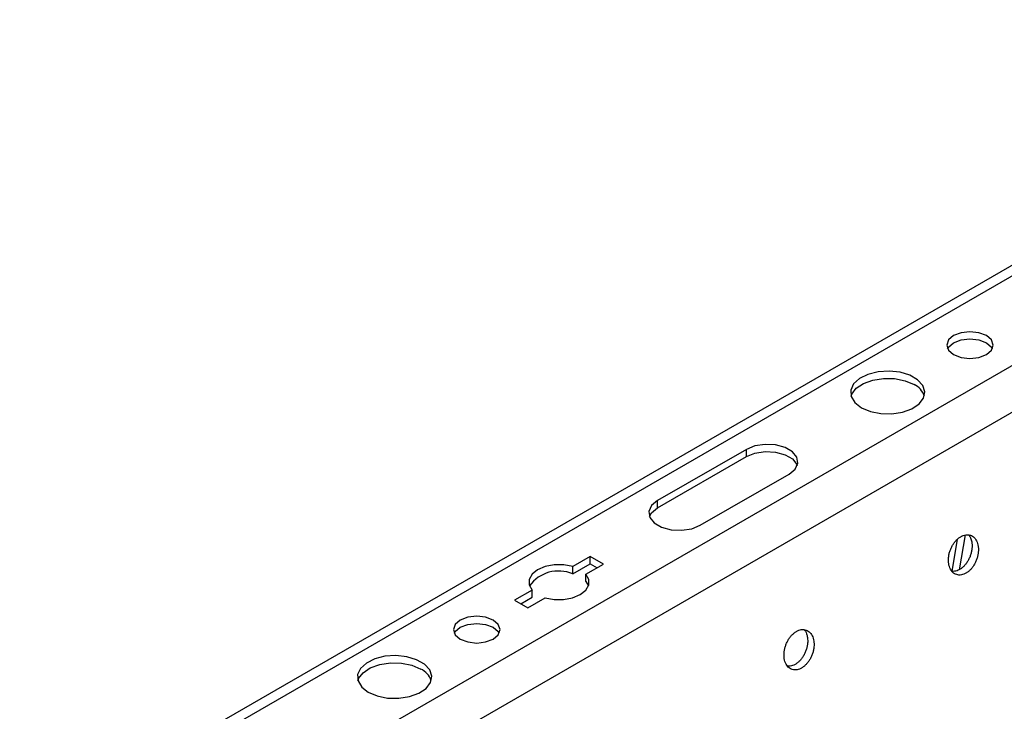
# Model space of a CAD drawing. Units: inches. Extents: x 0 to 2310, y 0 to 432.
# Drawn here: x 450 to 456, y 141 to 145 of the extents above; entities that cross this region are included whole.
import ezdxf

# ---------------------------------------------------------------- set-up
doc = ezdxf.new("R2010")
doc.units = ezdxf.units.IN
doc.header["$MEASUREMENT"] = 0
doc.layers.add('HD-4', color=3, linetype='Continuous')

msp = doc.modelspace()

# ---------------------------------------------------------------- linework, layer by layer
at = {"layer": 'HD-4'}
for p, q in [((459.809477, 145.748816), (449.580576, 139.843797)), ((459.891443, 145.740699), (449.662543, 139.835681)), ((460.293785, 145.508432), (450.064885, 139.603414)), ((460.407952, 145.331902), (450.179052, 139.426883)), ((454.24511, 142.376816), (453.784809, 142.11109)), ((454.24511, 142.339411), (454.24511, 142.376816)), ((453.784809, 142.073685), (454.24511, 142.339411)), ((454.006436, 141.983147), (454.466737, 142.248873)), ((453.784809, 142.073685), (453.784809, 142.11109)), ((455.311703, 141.744104), (455.339682, 141.911186)), ((455.379367, 141.932769), (455.349198, 141.752606)), ((453.43532, 141.820758), (453.344703, 141.768446)), ((453.344703, 141.731042), (453.43532, 141.783353)), ((453.503513, 141.781391), (453.43532, 141.820758)), ((453.43532, 141.783353), (453.43532, 141.820758)), ((453.43532, 141.783353), (453.471116, 141.762689)), ((453.344703, 141.731042), (453.344703, 141.768446)), ((453.412896, 141.729079), (453.503513, 141.781391)), ((453.412896, 141.691675), (453.412896, 141.729079)), ((453.412896, 141.691675), (453.42669, 141.669192)), ((453.133827, 141.64671), (453.043211, 141.594399)), ((453.133827, 141.609306), (453.133827, 141.64671)), ((453.043211, 141.594399), (453.111404, 141.555032)), ((453.075606, 141.575695), (453.133827, 141.609306)), ((453.111404, 141.555032), (453.20202, 141.607343))]:
    msp.add_line(p, q, dxfattribs=at)
at = {"layer": 'HD-4', "flags": 128}
for points in [[(455.319146, 142.868901), (455.358258, 142.853817), (455.40439, 142.84852), (455.450523, 142.853818), (455.48963, 142.868902), (455.51576, 142.891478), (455.524938, 142.918111), (455.515762, 142.944742), (455.489632, 142.967321), (455.450521, 142.982405), (455.404389, 142.987702), (455.358255, 142.982404), (455.319148, 142.967319), (455.293018, 142.944743), (455.283841, 142.918111), (455.293017, 142.89148), (455.319146, 142.868901)], [(455.288276, 142.899409), (455.293018, 142.907339), (455.319148, 142.929915), (455.358255, 142.944999), (455.404389, 142.950297), (455.450521, 142.945), (455.489632, 142.929916)], [(455.489632, 142.929916), (455.515762, 142.907337), (455.520504, 142.899409)], [(454.841799, 142.593334), (454.888055, 142.573623), (454.942324, 142.562662), (454.999778, 142.56142), (455.055313, 142.570011), (455.103997, 142.587671), (455.141499, 142.612828), (455.164488, 142.643248), (455.170926, 142.67623), (455.160239, 142.708843), (455.133374, 142.738187), (455.092719, 142.761657), (455.041888, 142.777166), (454.985394, 142.783335), (454.928261, 142.779619), (454.875567, 142.766348), (454.831988, 142.744698), (454.801397, 142.716593), (454.786516, 142.684534), (454.788666, 142.651366), (454.807655, 142.620038), (454.841799, 142.593334)], [(454.788045, 142.653365), (454.791877, 142.663481), (454.81487, 142.693904), (454.852372, 142.719061), (454.901053, 142.736719), (454.956587, 142.745309), (455.014041, 142.744068), (455.06831, 142.733106), (455.114571, 142.713397)], [(454.466737, 142.248873), (454.497953, 142.274609), (454.51204, 142.304959), (454.507296, 142.336258), (454.484297, 142.364736), (454.445812, 142.386953), (454.396482, 142.40023), (454.342264, 142.402968), (454.289691, 142.394836), (454.24511, 142.376816)], [(454.24511, 142.339411), (454.289691, 142.357431), (454.342264, 142.365564), (454.396482, 142.362825), (454.445812, 142.349548), (454.484297, 142.327331), (454.507296, 142.298854), (454.509254, 142.294143)], [(453.784809, 142.11109), (453.75359, 142.085351), (453.739503, 142.055002), (453.744247, 142.023702), (453.76725, 141.995227), (453.805735, 141.97301), (453.85506, 141.959731), (453.909279, 141.956992), (453.961851, 141.965125), (454.006436, 141.983147)], [(453.742291, 142.028414), (453.75359, 142.047947), (453.784809, 142.073685)], [(453.344703, 141.768446), (453.298037, 141.777234), (453.248951, 141.777258), (453.202263, 141.768517), (453.162546, 141.751865), (453.133701, 141.728937), (453.118559, 141.701984), (453.118601, 141.673648), (453.133827, 141.64671)], [(453.20202, 141.607343), (453.248683, 141.598553), (453.297768, 141.598529), (453.344457, 141.60727), (453.384173, 141.623922), (453.413019, 141.64685), (453.428161, 141.673803), (453.428119, 141.70214), (453.412896, 141.729079)], [(452.761914, 141.392642), (452.801022, 141.377556), (452.847154, 141.372258), (452.893287, 141.377557), (452.932394, 141.392641), (452.958528, 141.415219), (452.967706, 141.441852), (452.958529, 141.468483), (452.932396, 141.491059), (452.893289, 141.506146), (452.847157, 141.511443), (452.801023, 141.506145), (452.761912, 141.491058), (452.735782, 141.468482), (452.726604, 141.44185), (452.735781, 141.415219), (452.761914, 141.392642)], [(452.73104, 141.423148), (452.735782, 141.431078), (452.761912, 141.453654), (452.801023, 141.468741), (452.847157, 141.474039), (452.893289, 141.468741), (452.932396, 141.453655)], [(452.932396, 141.453655), (452.958529, 141.431079), (452.963268, 141.423148)], [(452.284562, 141.117073), (452.330823, 141.097364), (452.385092, 141.086403), (452.442545, 141.085162), (452.49808, 141.093752), (452.546761, 141.11141), (452.584263, 141.136567), (452.607256, 141.166989), (452.613694, 141.199971), (452.603003, 141.232582), (452.576137, 141.261926), (452.535483, 141.285396), (452.484652, 141.300905), (452.428162, 141.307076), (452.371029, 141.30336), (452.31833, 141.290087), (452.274752, 141.268437), (452.244164, 141.240334), (452.229284, 141.208275), (452.231434, 141.175108), (452.250422, 141.143779), (452.284562, 141.117073)], [(452.230809, 141.177104), (452.234641, 141.18722), (452.257634, 141.217642), (452.295136, 141.2428), (452.343816, 141.260458), (452.399351, 141.269048), (452.456809, 141.267809), (452.511073, 141.256845), (452.557334, 141.237136)]]:
    msp.add_lwpolyline(points, dxfattribs=at)
at = {"layer": 'HD-4'}
for centre, radius, start, end in [((455.071354, 142.620622), 0.102347, 18.658204, 65.022879), ((453.271646, 141.557435), 0.188352, 67.177674, 143.605758), ((452.514303, 141.144527), 0.102118, 18.60313, 65.077952)]:
    msp.add_arc(centre, radius, start, end, dxfattribs=at)
for points, knots in [([(455.447405, 141.873792), (455.446461, 141.878935), (455.444572, 141.889219), (455.439144, 141.90268), (455.431971, 141.914203), (455.423071, 141.92337), (455.412735, 141.929949), (455.401238, 141.933764), (455.388899, 141.934696), (455.376058, 141.932734), (455.363068, 141.927919), (455.350288, 141.920393), (455.338071, 141.910357), (455.326754, 141.898095), (455.316649, 141.883937), (455.308032, 141.868281), (455.301145, 141.851553), (455.296174, 141.834218), (455.293264, 141.816753), (455.29248, 141.799638), (455.293863, 141.78335), (455.297361, 141.768335), (455.302876, 141.755001), (455.310268, 141.743728), (455.319326, 141.734822), (455.329798, 141.728522), (455.341397, 141.725009), (455.353806, 141.724379), (455.36668, 141.726649), (455.379666, 141.731755), (455.392403, 141.739557), (455.404541, 141.749841), (455.415745, 141.762321), (455.425708, 141.776654), (455.434153, 141.792445), (455.440841, 141.80926), (455.445605, 141.826628), (455.448195, 141.843414), (455.448703, 141.8567), (455.448281, 141.866571), (455.447697, 141.871381), (455.447405, 141.873792)], [0, 0, 0, 0, 0.02646214, 0.05292228, 0.0793848, 0.10584679, 0.13231112, 0.15877036, 0.18523442, 0.21169038, 0.23815382, 0.26461991, 0.29107566, 0.31753884, 0.34399726, 0.37046211, 0.39692366, 0.42338603, 0.4498463, 0.47630913, 0.50277034, 0.5292321, 0.55569214, 0.58215469, 0.60861897, 0.63507815, 0.66153685, 0.68799805, 0.71446207, 0.74092444, 0.76739019, 0.79384613, 0.82030777, 0.84677401, 0.87323622, 0.89969311, 0.92615801, 0.95261758, 0.9760368, 0.98798459, 1, 1, 1, 1]), ([(455.414514, 141.89278), (455.414828, 141.890128), (455.415773, 141.882158), (455.415769, 141.868086), (455.41372, 141.850717), (455.409545, 141.833268), (455.403398, 141.816245), (455.395443, 141.80011), (455.385897, 141.785308), (455.375023, 141.772252), (455.363123, 141.761292), (455.350529, 141.752758), (455.337564, 141.746791), (455.324682, 141.7439), (455.315485, 141.743169), (455.310961, 141.74426), (455.310359, 141.744405)], [0, 0, 0, 0, 0.03941693, 0.118456, 0.19749104, 0.27653298, 0.35557647, 0.43460871, 0.51364485, 0.59270024, 0.67173764, 0.75075469, 0.82980702, 0.90884671, 0.98788854, 1, 1, 1, 1]), ([(455.39793, 141.933523), (455.400056, 141.930755), (455.404846, 141.924515), (455.410893, 141.911044), (455.413209, 141.899362), (455.414514, 141.89278)], [0, 0, 0, 0, 0.25832798, 0.58216128, 1, 1, 1, 1]), ([(454.594991, 141.381705), (454.594049, 141.386848), (454.592165, 141.397136), (454.586729, 141.410591), (454.579559, 141.422115), (454.570658, 141.43128), (454.560325, 141.437866), (454.548828, 141.441678), (454.536488, 141.442612), (454.523646, 141.440645), (454.510656, 141.435832), (454.497876, 141.428305), (454.485659, 141.418271), (454.47434, 141.406007), (454.464236, 141.391849), (454.455619, 141.376193), (454.448731, 141.359466), (454.443767, 141.342131), (454.440847, 141.324666), (454.440074, 141.307553), (454.441448, 141.291262), (454.444946, 141.276246), (454.450467, 141.262917), (454.457859, 141.251644), (454.466913, 141.242733), (454.477385, 141.236433), (454.488987, 141.232924), (454.501396, 141.232293), (454.514271, 141.234563), (454.527255, 141.239669), (454.539992, 141.247472), (454.55213, 141.257754), (454.563335, 141.270234), (454.573295, 141.284568), (454.581739, 141.300358), (454.588434, 141.317171), (454.593189, 141.334542), (454.595786, 141.351327), (454.596296, 141.364615), (454.595866, 141.374483), (454.595283, 141.379293), (454.594991, 141.381705)], [0, 0, 0, 0, 0.02646141, 0.05292361, 0.0793861, 0.10584806, 0.13230663, 0.15876584, 0.18522987, 0.21169382, 0.23815723, 0.26461485, 0.29107889, 0.31754204, 0.34400044, 0.37046526, 0.39692679, 0.42338461, 0.44984813, 0.47630899, 0.50277073, 0.52923246, 0.5556947, 0.58215723, 0.60861671, 0.63507587, 0.66154132, 0.6880025, 0.7144665, 0.74092884, 0.76738612, 0.79385032, 0.82031194, 0.84677084, 0.87323303, 0.89969542, 0.92615589, 0.95261857, 0.97603778, 0.9879846, 1, 1, 1, 1]), ([(454.545521, 141.441438), (454.547646, 141.438669), (454.552436, 141.432429), (454.558485, 141.418959), (454.560797, 141.407275), (454.5621, 141.400692)], [0, 0, 0, 0, 0.25833084, 0.58216773, 1, 1, 1, 1]), ([(454.5621, 141.400692), (454.562414, 141.39804), (454.563359, 141.39007), (454.563356, 141.375998), (454.561307, 141.358629), (454.55713, 141.341182), (454.55099, 141.324157), (454.543029, 141.308024), (454.533484, 141.293222), (454.522613, 141.280165), (454.510712, 141.269206), (454.498119, 141.260671), (454.485153, 141.254705), (454.472272, 141.251814), (454.463076, 141.251083), (454.458551, 141.252175), (454.45795, 141.25232)], [0, 0, 0, 0, 0.039417723, 0.118458378, 0.197494995, 0.276538526, 0.355568045, 0.434620494, 0.513658215, 0.592692042, 0.671731019, 0.750774803, 0.829803612, 0.908844879, 0.987888296, 1, 1, 1, 1])]:
    msp.add_open_spline(points, degree=3, knots=knots, dxfattribs=at)

doc.saveas('drawing.dxf')
